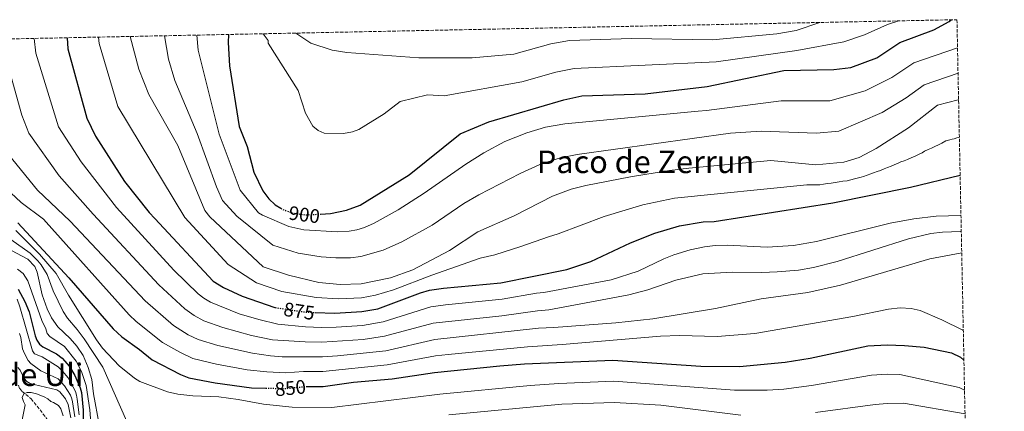
# Model space of a CAD drawing. Units: metres. Extents: x 637964 to 641418, y 4739066 to 4741449.
# Drawn here: x 640891 to 641395, y 4741249 to 4741449 of the extents above; entities that cross this region are included whole.
import ezdxf
from ezdxf.enums import TextEntityAlignment as Align

# ---------------------------------------------------------------- set-up
doc = ezdxf.new("R2010")
doc.units = ezdxf.units.M
doc.header["$MEASUREMENT"] = 0
doc.linetypes.add('DGN Style 3', pattern=[2.435891, 1.739922, -0.695969])
doc.linetypes.add('DGN Style 5', pattern=[1.217945, 0.521977, -0.695969])
for name, color, linetype, lineweight in [('Cota de curva de nivel directora', 7, 'Continuous', 0), ('Curva de nivel directora', 30, 'Continuous', 30), ('Curva de nivel directora no vista', 30, 'DGN Style 5', 30), ('Curva de nivel intermedia', 30, 'Continuous', 0), ('Texto de Área (paraje) menor', 7, 'Continuous', 0), ('Vaguada', 142, 'DGN Style 3', 13), ('Zona arbolada', 92, 'DGN Style 3', 0)]:
    doc.layers.add(name, color=color, linetype=linetype, lineweight=lineweight)
doc.styles.add('Style-Arial', font='arial.ttf')

msp = doc.modelspace()

# ---------------------------------------------------------------- linework, layer by layer
at = {"layer": 'Curva de nivel directora', "color": 30, "linetype": 'Continuous', "lineweight": 30, "flags": 128}
for points, elevation in [([(641045.28, 4741349.44), (641050.26, 4741349.68), (641058.58, 4741351.36), (641065.45, 4741354.05), (641090.63, 4741369.46), (641116.6, 4741390.58), (641131.4, 4741396.69), (641169.64, 4741407.91), (641178.97, 4741409.87), (641211.36, 4741411.03), (641243.06, 4741414.64), (641282.27, 4741422.83), (641307.79, 4741423.35), (641316.45, 4741424.38), (641329.74, 4741429.46), (641341.65, 4741437.25), (641359.05, 4741443.63), (641366.88, 4741447.97), (641367.88, 4741448.84)], 900), ([(640915.63, 4741439.67), (640915.87, 4741433.97), (640925.6, 4741398.5), (640930.15, 4741389.28), (640944.94, 4741366.08), (640957.58, 4741350.17), (640960.42, 4741347.12), (640990.3, 4741315.17), (640995.66, 4741311.82), (641005.08, 4741307.45), (641021.84, 4741301.62), (641022.06, 4741301.59)], 875), ([(640998.07, 4741441.34), (640997.94, 4741437.15), (640998.57, 4741425.28), (641003.59, 4741394.21), (641007.71, 4741383.98), (641011.14, 4741370.91), (641015.74, 4741361.35), (641018.79, 4741357.21), (641021.94, 4741354.24), (641024.93, 4741352.4)], 900), ([(641042.51, 4741299.12), (641052.47, 4741298.72), (641066.37, 4741299.55), (641074.61, 4741301.04), (641096.39, 4741309.08), (641101.05, 4741310.43), (641108.15, 4741311.49), (641137.52, 4741314.26), (641171.18, 4741321.08), (641183.43, 4741325.21), (641203.76, 4741334.7), (641216.33, 4741339.69), (641228.83, 4741343.44), (641241.02, 4741345.4), (641246.6, 4741345.67), (641307.37, 4741355.25), (641347.1, 4741363.29), (641372.43, 4741369.41)], 875), ([(640890.32, 4741344.91), (640916.42, 4741316.89), (640939.11, 4741290.77), (640943.5, 4741286.7), (640952.54, 4741280.22), (640959.12, 4741274.86), (640973.59, 4741267.28), (640977.78, 4741265.65), (640991.32, 4741263.07), (641009.92, 4741260.61), (641017.2, 4741260.41)], 850), ([(640890.59, 4741310.94), (640894.03, 4741304.75), (640896.2, 4741299.35), (640899.23, 4741287.11), (640900.02, 4741284.94), (640901.37, 4741282.92), (640903.18, 4741281.58), (640910.12, 4741277.98), (640913.05, 4741275.73), (640916.77, 4741271.51), (640919.57, 4741266.87), (640922.33, 4741260.51), (640922.93, 4741258.18), (640923.79, 4741249.08), (640923.86, 4741239.91)], 825), ([(641037.79, 4741261.19), (641046.61, 4741261.28), (641062.09, 4741263.36), (641081.85, 4741265.11), (641103.55, 4741268.32), (641137.01, 4741271.84), (641149.65, 4741272.75), (641194.79, 4741274.77), (641239.79, 4741271.66), (641259.57, 4741271.48), (641282.88, 4741273.72), (641295.79, 4741275.74), (641325.13, 4741281.99), (641335.12, 4741282.48), (641343.93, 4741282.2), (641354.07, 4741281.31), (641368.01, 4741278.39), (641372.59, 4741276.27), (641374.37, 4741274.76)], 850)]:
    msp.add_lwpolyline(points, dxfattribs=dict(at, elevation=elevation))
at = {"layer": 'Curva de nivel directora no vista', "color": 30, "linetype": 'DGN Style 5', "lineweight": 30, "flags": 128}
for points, elevation in [([(641024.93, 4741352.4), (641025.88, 4741351.81), (641031.16, 4741349.9), (641037.61, 4741349.06), (641045.28, 4741349.44)], 900), ([(641022.06, 4741301.59), (641037.54, 4741299.31), (641042.51, 4741299.12)], 875), ([(641017.2, 4741260.41), (641026.78, 4741260.14), (641037.15, 4741261.18), (641037.79, 4741261.19)], 850)]:
    msp.add_lwpolyline(points, dxfattribs=dict(at, elevation=elevation))
at = {"layer": 'Curva de nivel intermedia', "color": 30, "linetype": 'Continuous', "lineweight": 0, "flags": 128}
for points, elevation in [([(641015.86, 4741441.7), (641018.45, 4741438.3), (641018.45, 4741436.97), (641033.72, 4741412.73), (641037.5, 4741401.1), (641041.21, 4741394.48), (641044.06, 4741392.21), (641047.11, 4741390.89), (641056.95, 4741390.71), (641061.61, 4741391.52), (641064.87, 4741392.78), (641077.82, 4741400.72), (641085.91, 4741406.96), (641099.94, 4741410.43), (641108.52, 4741410), (641148.13, 4741417.07), (641165.52, 4741422.03), (641175.04, 4741423.88), (641247.62, 4741427.31), (641288.89, 4741433.13), (641313.01, 4741437.5), (641323.54, 4741441.16), (641335.35, 4741446.5), (641341.06, 4741448.3)], 905), ([(641032.54, 4741442.04), (641040.24, 4741436.92), (641051.13, 4741433.28), (641058.65, 4741432.11), (641095.45, 4741429.43), (641122.82, 4741429.43), (641144.06, 4741431.33), (641163.03, 4741436.6), (641172.62, 4741438.2), (641204.31, 4741439.35), (641245.78, 4741438.59), (641278.72, 4741441.58), (641288.5, 4741443.29), (641300.63, 4741447.48)], 910), ([(640898.72, 4741439.32), (640899.57, 4741431.74), (640911.18, 4741394.11), (640922.73, 4741376.16), (640940.84, 4741352.81), (640970.23, 4741320.81), (640982.61, 4741308.61), (640985.48, 4741306.37), (640988.9, 4741304.3), (641003.65, 4741298.45), (641013.6, 4741295.46), (641023.43, 4741293.05), (641037.47, 4741291.69), (641045.75, 4741291.45), (641053.28, 4741291.5), (641066.71, 4741292.42), (641077.23, 4741294.3), (641101.67, 4741302), (641109.22, 4741303.07), (641138.22, 4741305.84), (641155.65, 4741308.95), (641159.43, 4741309.27), (641193.85, 4741315.8), (641207.79, 4741320.27), (641220.85, 4741326.55), (641226.03, 4741328.6), (641234.32, 4741331.13), (641241.58, 4741332.71), (641247.14, 4741333.33), (641253.28, 4741333.46), (641273.7, 4741332.46), (641287.15, 4741333.37), (641299.03, 4741335.33), (641336.72, 4741344.72), (641348.83, 4741346.94), (641360.14, 4741348.3), (641372.85, 4741348.72)], 870), ([(640931.71, 4741439.99), (640932.02, 4741436.67), (640941.53, 4741404.56), (640975.77, 4741347.61), (640998.04, 4741323.56), (641012.39, 4741314.28), (641025.37, 4741309.88), (641042.93, 4741306.76), (641054.38, 4741306.09), (641066.21, 4741306.61), (641073.27, 4741307.96), (641082.48, 4741310.62), (641102.14, 4741318.15), (641126.88, 4741326.91), (641134.36, 4741328.56), (641147.63, 4741332.77), (641161.79, 4741337.85), (641166.74, 4741339.25), (641190.4, 4741348.23), (641210.1, 4741354.13), (641226.25, 4741357.6), (641293.97, 4741364.35), (641295.26, 4741364.35), (641297.25, 4741364.35), (641299.48, 4741364.33), (641300.6, 4741364.49), (641302.57, 4741364.77), (641304.55, 4741365.06), (641306.52, 4741365.34), (641308.5, 4741365.63), (641310.48, 4741365.92), (641312.45, 4741366.2), (641314.57, 4741366.5), (641316.5, 4741367), (641318.43, 4741367.5), (641320.37, 4741368), (641321.82, 4741368.35), (641322.94, 4741368.65), (641324.81, 4741369.31), (641326.68, 4741369.96), (641328.06, 4741370.52), (641329.93, 4741371.17), (641331.7, 4741371.77), (641333.52, 4741372.51), (641335.34, 4741373.25), (641337.16, 4741373.99), (641338.98, 4741374.73), (641340.31, 4741375.37), (641342.13, 4741376.11), (641343.75, 4741376.62), (641345.57, 4741377.4), (641347.38, 4741378.17), (641349.45, 4741379.11), (641351.2, 4741379.96), (641352.96, 4741380.81), (641354.24, 4741381.55), (641356, 4741382.4), (641357.76, 4741383.25), (641359.52, 4741384.1), (641361.28, 4741384.95), (641363.04, 4741385.8), (641365.15, 4741386.93), (641367.09, 4741387.41), (641368.36, 4741387.72), (641369.32, 4741388), (641370.77, 4741388.39), (641372.03, 4741388.74)], 880), ([(640947.91, 4741440.32), (640952.35, 4741423.54), (640957.45, 4741410.62), (640972.25, 4741384.52), (640985.97, 4741351.25), (640988.64, 4741348.02), (641015.93, 4741322.43), (641028.9, 4741318.15), (641044.32, 4741314.37), (641055.35, 4741313.37), (641066.04, 4741313.68), (641080.96, 4741316.74), (641092.4, 4741320.95), (641111.15, 4741330.75), (641125.7, 4741340.44), (641144.36, 4741348.62), (641163.96, 4741358.59), (641173.44, 4741362.12), (641180.91, 4741364.09), (641203.86, 4741368.57), (641223.67, 4741371.75), (641233.59, 4741372.98), (641275.59, 4741376.82), (641298.63, 4741374.7), (641312.86, 4741375.95), (641320.79, 4741378.47), (641329.47, 4741382.91), (641345.96, 4741393.52), (641360.84, 4741405.16), (641371.46, 4741407.83), (641371.64, 4741407.85)], 885), ([(640965.33, 4741440.67), (640967.38, 4741428.64), (640970.77, 4741417.83), (640982.05, 4741390.64), (640992.07, 4741363.34), (640995.04, 4741356.47), (641002.45, 4741348.45), (641020.75, 4741333.5), (641033.79, 4741329.51), (641045.53, 4741327.56), (641053.06, 4741326.98), (641060.58, 4741327.1), (641065.88, 4741327.72), (641077.19, 4741330.91), (641086.84, 4741335.24), (641102.25, 4741343.85), (641118.55, 4741354.88), (641126.27, 4741359.34), (641147.29, 4741370.28), (641157.35, 4741374.84), (641167.84, 4741378.19), (641176.55, 4741379.98), (641254.88, 4741390.87), (641270.65, 4741391.93), (641299.01, 4741390.89), (641310.3, 4741391.92), (641332.62, 4741401.39), (641344.88, 4741408.89), (641354.1, 4741415.63), (641371.36, 4741421.51)], 890), ([(640981.92, 4741441.01), (640982.54, 4741433.38), (640993.43, 4741390.35), (641004.12, 4741361.7), (641013.54, 4741350.07), (641015.52, 4741348.87), (641028.94, 4741343.15), (641036.75, 4741341.35), (641053.83, 4741340.32), (641059.82, 4741340.66), (641063.79, 4741341.37), (641067.74, 4741342.58), (641072.69, 4741344.8), (641084.91, 4741351.59), (641098.31, 4741360.12), (641119.52, 4741375.02), (641128.72, 4741380.84), (641139.52, 4741386.5), (641150.75, 4741391.09), (641160.38, 4741393.92), (641170.21, 4741395.69), (641238.44, 4741402.03), (641242.76, 4741402.44), (641280.93, 4741407.41), (641305.71, 4741407.42), (641323.87, 4741412.54), (641337.51, 4741419.33), (641348.67, 4741426.78), (641371.09, 4741434.57)], 895), ([(640886.04, 4741422.8), (640892.41, 4741400.12), (640896.07, 4741390.85), (640911.56, 4741368.94), (640928.98, 4741349.32), (640962.45, 4741313.3), (640975.86, 4741300.88), (640980.66, 4741297.56), (640985.46, 4741294.89), (640995.17, 4741291.49), (641009.96, 4741287.35), (641020.57, 4741285.12), (641037.39, 4741284.06), (641045.97, 4741283.91), (641067.05, 4741285.29), (641077.94, 4741286.91), (641102.84, 4741293.67), (641138.02, 4741297.32), (641156.16, 4741299.99), (641161.98, 4741300.37), (641203.01, 4741308.17), (641212.64, 4741310.7), (641226.97, 4741315.66), (641240.74, 4741318.86), (641255.73, 4741319.8), (641270.93, 4741319.61), (641278.79, 4741319.89), (641289.66, 4741320.81), (641297.38, 4741322.05), (641309.51, 4741325.11), (641345.96, 4741336.77), (641357.41, 4741339.58), (641363.33, 4741340.27), (641372.61, 4741340.58), (641373.02, 4741340.55)], 865), ([(640885.6, 4741380), (640900.38, 4741361.73), (640917.06, 4741345.75), (640955.48, 4741304.99), (640970.08, 4741292.35), (640977.56, 4741287.74), (640982.56, 4741285.27), (640992.65, 4741282.25), (641010.34, 4741278.27), (641019.68, 4741276.88), (641025.66, 4741276.48), (641046.18, 4741276.37), (641053.88, 4741276.92), (641078.64, 4741279.55), (641103.74, 4741285.29), (641156.65, 4741291.02), (641164.53, 4741291.46), (641196.29, 4741293.77), (641215.14, 4741295.85), (641247.23, 4741301.15), (641270.62, 4741306.14), (641294.53, 4741309.35), (641311.26, 4741313.08), (641356.93, 4741326.46), (641373.24, 4741329.62)], 860), ([(640873.43, 4741372.62), (640892, 4741355.38), (640903.46, 4741346.83), (640904.8, 4741345.36), (640947.34, 4741297.93), (640950.92, 4741294.56), (640964.4, 4741283.75), (640973.21, 4741278.74), (640979.92, 4741275.49), (640992.08, 4741272.58), (641007.77, 4741269.74), (641017.8, 4741268.66), (641027.28, 4741268.29), (641036.46, 4741268.92), (641046.4, 4741268.82), (641079.33, 4741272.23), (641104.08, 4741276.83), (641110.6, 4741277.59), (641151.18, 4741281.6), (641168.79, 4741282.63), (641219.1, 4741286.98), (641228.85, 4741287.32), (641248.11, 4741286.81), (641267.41, 4741288.27), (641317.55, 4741297.02), (641335.73, 4741300.8), (641341.76, 4741301.4), (641347.46, 4741301.13), (641352.04, 4741300.11), (641363.03, 4741295.33), (641373.88, 4741289.98), (641374.05, 4741289.92)], 855), ([(640883.81, 4741338.52), (640896.68, 4741329.42), (640900.57, 4741325.47), (640902.26, 4741323.55), (640905.32, 4741318.47), (640908.37, 4741310.13), (640913.51, 4741299.59), (640915.71, 4741296.24), (640920.78, 4741290.37), (640924.29, 4741285.57), (640933.85, 4741271.14), (640946.07, 4741243.4)], 840), ([(640889.31, 4741340.98), (640901.44, 4741328.94), (640909.95, 4741319.1), (640916.28, 4741307.91), (640930.66, 4741285.02), (640933.71, 4741280.8), (640942.13, 4741271.83), (640950.11, 4741265.47), (640952.82, 4741263.74), (640967.01, 4741258.49), (640972.23, 4741257.26), (640979.87, 4741256.49), (640993.2, 4741255.92), (641003.11, 4741254.53), (641016.08, 4741252.11), (641030.67, 4741250.72), (641050.98, 4741250.54), (641106.34, 4741257.37), (641152.4, 4741261.78), (641167.11, 4741262.78), (641195.21, 4741263.9), (641256.94, 4741259.39), (641273.66, 4741259.28), (641282.27, 4741259.9), (641296.43, 4741261.68), (641327.07, 4741266.97), (641335.15, 4741267.53), (641341.62, 4741267.42), (641371.87, 4741260.7), (641374.68, 4741259.27)], 845), ([(640884.28, 4741332.35), (640895.53, 4741326.32), (640899.15, 4741322.7), (640900.25, 4741319.8), (640902.85, 4741308.11), (640905.34, 4741300.98), (640907.54, 4741296.34), (640910.8, 4741291.82), (640917.22, 4741285.81), (640920.59, 4741281.86), (640923.8, 4741277.01), (640926.42, 4741270.86), (640928.2, 4741264.82), (640929.1, 4741257.55), (640931.93, 4741241.71)], 835), ([(640890.28, 4741321.23), (640893.02, 4741319.03), (640895.42, 4741315.37), (640902.59, 4741294.93), (640904.7, 4741290.73), (640905.41, 4741288.38), (640906.68, 4741286.81), (640914.23, 4741281.62), (640920.29, 4741274.26), (640922.99, 4741268.87), (640925.39, 4741261.67), (640927.15, 4741249.37), (640927.97, 4741240.39), (640927.88, 4741227.84), (640927.2, 4741215.88), (640927.92, 4741203.4), (640944.42, 4741181.39), (640948.83, 4741179.16), (640953.24, 4741176.22), (640959.85, 4741171.35), (640967.1, 4741165.02), (640972.7, 4741161.91)], 830), ([(640890, 4741305.85), (640891.42, 4741302.06), (640897.81, 4741279.46), (640898.96, 4741278.01), (640902.9, 4741276.32), (640910.92, 4741271.29), (640913.28, 4741269.15), (640916.04, 4741265.7), (640919.8, 4741258.62), (640920.44, 4741256.72), (640920.77, 4741254.78), (640921.67, 4741246.73)], 820), ([(640891.19, 4741288.33), (640891.84, 4741286.37), (640892.76, 4741280.48), (640893.74, 4741278.11), (640895.65, 4741274.6), (640896.96, 4741273.03), (640902.07, 4741269.26), (640911.01, 4741265.15), (640914.21, 4741261.58)], 815), ([(640914.73, 4741254.84), (640911.81, 4741258.51), (640910.36, 4741259.53), (640898.64, 4741262.25), (640896.7, 4741262.8), (640894.94, 4741263.75), (640893.69, 4741265.35), (640891.61, 4741269.53), (640890.34, 4741270.89)], 810), ([(640914.21, 4741261.58), (640917.27, 4741256.73), (640918.07, 4741254.89), (640918.42, 4741253.36), (640919.56, 4741245.77)], 815), ([(640890.48, 4741233.7), (640894.17, 4741251.85), (640893.27, 4741253.47), (640892.53, 4741255.65), (640893.38, 4741257.42), (640893.73, 4741257.72), (640895.22, 4741258.17), (640897.23, 4741258.15), (640899.89, 4741257.53), (640903.91, 4741255.91), (640905.73, 4741254.9), (640907.26, 4741253.6), (640908.68, 4741253.1), (640911.15, 4741251.45), (640912.29, 4741249.83), (640913.63, 4741246.26)], 805), ([(640917.44, 4741245.12), (640916.07, 4741251.95), (640914.73, 4741254.84)], 810), ([(641110.88, 4741246.68), (641168.59, 4741252.1), (641195.63, 4741253.02), (641219.35, 4741251.62), (641260.23, 4741246.64)], 840), ([(641298.47, 4741247.84), (641329.01, 4741251.95), (641335.18, 4741252.53), (641343.44, 4741252.62), (641374.93, 4741247.3)], 840)]:
    msp.add_lwpolyline(points, dxfattribs=dict(at, elevation=elevation))
at = {"layer": 'Vaguada', "color": 142, "linetype": 'DGN Style 3', "lineweight": 13}
msp.add_polyline3d([(640890.7, 4741261.86, 808.51), (640891.34, 4741260.13, 807.97), (640892.53, 4741258.7, 807.38), (640897.22, 4741254.96, 805.39), (640905.26, 4741244.73, 801.49), (640903.76, 4741236.73, 799.67), (640901.76, 4741234.23, 798.99), (640892.25, 4741219.74, 794.3), (640888.4, 4741210.25, 791.83)], dxfattribs=at)
at = {"layer": 'Zona arbolada', "color": 92, "linetype": 'DGN Style 3', "lineweight": 0}
msp.add_polyline3d([(639433.18, 4741409.59, 1011.61), (641370.8, 4741448.9, 899.36), (641395.03, 4740266.47, 705.69)], dxfattribs=at)

# ---------------------------------------------------------------- texts
at = {"layer": 'Cota de curva de nivel directora', "color": 7, "linetype": 'Continuous', "lineweight": 0, "style": 'Style-Arial'}
for s, rotation, p in [('900', 352.5648, (641036.96, 4741349.14, 900)), ('875', 351.6422, (641034.3, 4741299.79, 875)), ('850', 5.7451, (641029.8, 4741260.44, 850))]:
    msp.add_text(s, height=7, rotation=rotation, dxfattribs=at).set_placement(p, align=Align.MIDDLE_CENTER)
at = {"layer": 'Texto de Área (paraje) menor', "color": 7, "linetype": 'Continuous', "lineweight": 0, "style": 'Style-Arial'}
for s, p in [('Paco de Zerrun', (641211.49, 4741376.17, 888.55)), ('Mosquera del Camino de Uli', (640821.57, 4741267.25, 841.78))]:
    msp.add_text(s, height=11.5, dxfattribs=at).set_placement(p, align=Align.MIDDLE_CENTER)

doc.saveas('drawing.dxf')
